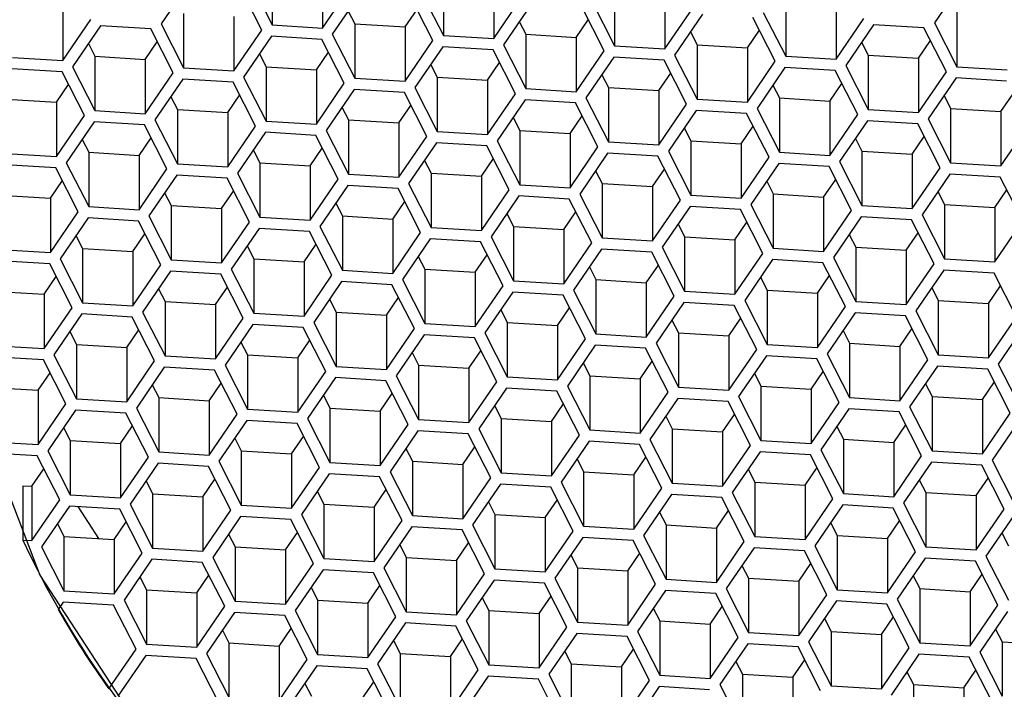
# Model space of a CAD drawing. Units: millimetres. Extents: x 3 to 2496, y 5 to 2495.
# Drawn here: x 1241 to 1249, y 1211 to 1217 of the extents above; entities that cross this region are included whole.
import ezdxf

# ---------------------------------------------------------------- set-up
doc = ezdxf.new("R2010")
doc.units = ezdxf.units.MM

msp = doc.modelspace()

# ---------------------------------------------------------------- linework, layer by layer
at = {"color": 7, "linetype": 'Continuous', "lineweight": 25}
for p, q in [((1242.9331, 1217.1599), (1242.9331, 1216.6933)), ((1243.3652, 1217.1336), (1243.3652, 1216.667)), ((1242.2187, 1217.0534), (1241.9792, 1216.7027)), ((1242.7404, 1217.0704), (1242.9331, 1216.6933)), ((1244.4024, 1217.0704), (1244.4024, 1216.6038)), ((1244.8346, 1217.0441), (1244.8346, 1216.5774)), ((1248.8574, 1217.0631), (1248.6179, 1216.7123)), ((1242.8435, 1216.65), (1242.6509, 1217.0271)), ((1243.3652, 1216.667), (1243.6048, 1217.0177)), ((1243.6881, 1216.9639), (1243.4485, 1216.6132)), ((1244.2098, 1216.9809), (1244.4024, 1216.6038)), ((1245.8718, 1216.9809), (1245.8718, 1216.5142)), ((1244.3129, 1216.5605), (1244.1202, 1216.9376)), ((1244.8346, 1216.5774), (1245.0741, 1216.9282)), ((1245.1574, 1216.8744), (1244.9179, 1216.5236)), ((1245.6791, 1216.8913), (1245.8718, 1216.5142)), ((1246.3039, 1216.9546), (1246.3039, 1216.4879)), ((1247.3411, 1216.8914), (1247.3411, 1216.4247)), ((1241.1346, 1216.8554), (1241.1346, 1216.3888)), ((1242.1718, 1216.7922), (1242.1718, 1216.3256)), ((1243.5849, 1216.8129), (1243.6412, 1216.7027)), ((1244.0733, 1216.6764), (1244.1765, 1216.8275)), ((1245.7822, 1216.471), (1245.5896, 1216.8481)), ((1246.3039, 1216.4879), (1246.5435, 1216.8387)), ((1247.1485, 1216.8018), (1247.3411, 1216.4247)), ((1247.7733, 1216.8651), (1247.7733, 1216.3984)), ((1248.8105, 1216.8019), (1248.8105, 1216.3352)), ((1241.1346, 1216.3888), (1241.3741, 1216.7395)), ((1242.604, 1216.7659), (1242.604, 1216.2992)), ((1245.0543, 1216.7233), (1245.1105, 1216.6132)), ((1245.5427, 1216.5869), (1245.6458, 1216.7379)), ((1246.6268, 1216.7849), (1246.3873, 1216.4341)), ((1247.2516, 1216.3815), (1247.059, 1216.7586)), ((1247.7733, 1216.3984), (1248.0128, 1216.7492)), ((1248.6179, 1216.7123), (1248.8105, 1216.3352)), ((1241.4574, 1216.6857), (1241.2179, 1216.335)), ((1241.8896, 1216.6594), (1241.4574, 1216.6857)), ((1242.0822, 1216.2823), (1241.8896, 1216.6594)), ((1241.9792, 1216.7027), (1242.1718, 1216.3256)), ((1242.604, 1216.2992), (1242.8435, 1216.65)), ((1242.9331, 1216.6933), (1243.3652, 1216.667)), ((1243.6412, 1216.7027), (1243.6412, 1216.2361)), ((1243.6412, 1216.7027), (1244.0733, 1216.6764)), ((1244.0733, 1216.6764), (1244.0733, 1216.2097)), ((1246.5236, 1216.6338), (1246.5799, 1216.5237)), ((1247.0121, 1216.4974), (1247.1152, 1216.6484)), ((1248.0961, 1216.6954), (1247.8566, 1216.3446)), ((1248.5283, 1216.6691), (1248.0961, 1216.6954)), ((1248.7209, 1216.292), (1248.5283, 1216.6691)), ((1241.8427, 1216.3982), (1241.9459, 1216.5493)), ((1242.9268, 1216.5962), (1242.6873, 1216.2455)), ((1243.359, 1216.5699), (1242.9268, 1216.5962)), ((1243.5516, 1216.1928), (1243.359, 1216.5699)), ((1243.4485, 1216.6132), (1243.6412, 1216.2361)), ((1244.0733, 1216.2097), (1244.3129, 1216.5605)), ((1244.4024, 1216.6038), (1244.8346, 1216.5774)), ((1245.1105, 1216.6132), (1245.1105, 1216.1465)), ((1245.1105, 1216.6132), (1245.5427, 1216.5869)), ((1245.5427, 1216.5869), (1245.5427, 1216.1202)), ((1247.993, 1216.5443), (1248.0493, 1216.4342)), ((1248.4814, 1216.4078), (1248.5846, 1216.5589)), ((1241.3543, 1216.5347), (1241.4105, 1216.4245)), ((1243.3121, 1216.3087), (1243.4152, 1216.4598)), ((1244.3962, 1216.5067), (1244.1566, 1216.1559)), ((1244.8283, 1216.4804), (1244.3962, 1216.5067)), ((1245.021, 1216.1033), (1244.8283, 1216.4804)), ((1244.9179, 1216.5236), (1245.1105, 1216.1465)), ((1245.5427, 1216.1202), (1245.7822, 1216.471)), ((1245.8718, 1216.5142), (1246.3039, 1216.4879)), ((1246.5799, 1216.5237), (1246.5799, 1216.057)), ((1246.5799, 1216.5237), (1247.0121, 1216.4974)), ((1247.0121, 1216.4974), (1247.0121, 1216.0307)), ((1240.7024, 1216.4151), (1241.1346, 1216.3888)), ((1241.4105, 1216.4245), (1241.4105, 1215.9579)), ((1241.4105, 1216.4245), (1241.8427, 1216.3982)), ((1241.8427, 1216.3982), (1241.8427, 1215.9315)), ((1242.8236, 1216.4452), (1242.8799, 1216.335)), ((1244.7814, 1216.2192), (1244.8846, 1216.3702)), ((1245.8655, 1216.4172), (1245.626, 1216.0664)), ((1246.2977, 1216.3909), (1245.8655, 1216.4172)), ((1246.4903, 1216.0138), (1246.2977, 1216.3909)), ((1246.3873, 1216.4341), (1246.5799, 1216.057)), ((1247.0121, 1216.0307), (1247.2516, 1216.3815)), ((1247.3411, 1216.4247), (1247.7733, 1216.3984)), ((1248.0493, 1216.4342), (1248.0493, 1215.9675)), ((1248.0493, 1216.4342), (1248.4814, 1216.4078)), ((1248.4814, 1216.4078), (1248.4814, 1215.9412)), ((1241.1284, 1216.2917), (1240.6962, 1216.318)), ((1241.321, 1215.9146), (1241.1284, 1216.2917)), ((1241.2179, 1216.335), (1241.4105, 1215.9579)), ((1242.1718, 1216.3256), (1242.604, 1216.2992)), ((1242.8799, 1216.335), (1242.8799, 1215.8684)), ((1242.8799, 1216.335), (1243.3121, 1216.3087)), ((1243.3121, 1216.3087), (1243.3121, 1215.842)), ((1244.293, 1216.3556), (1244.3493, 1216.2455)), ((1247.3349, 1216.3277), (1247.0954, 1215.9769)), ((1247.7671, 1216.3014), (1247.3349, 1216.3277)), ((1247.9597, 1215.9243), (1247.7671, 1216.3014)), ((1247.8566, 1216.3446), (1248.0493, 1215.9675)), ((1248.4814, 1215.9412), (1248.7209, 1216.292)), ((1248.8105, 1216.3352), (1249.2427, 1216.3089)), ((1241.8427, 1215.9315), (1242.0822, 1216.2823)), ((1242.1655, 1216.2285), (1241.926, 1215.8778)), ((1242.5977, 1216.2022), (1242.1655, 1216.2285)), ((1242.7903, 1215.8251), (1242.5977, 1216.2022)), ((1242.6873, 1216.2455), (1242.8799, 1215.8684)), ((1243.6412, 1216.2361), (1244.0733, 1216.2097)), ((1244.3493, 1216.2455), (1244.3493, 1215.7788)), ((1244.3493, 1216.2455), (1244.7814, 1216.2192)), ((1244.7814, 1216.2192), (1244.7814, 1215.7525)), ((1245.7624, 1216.2661), (1245.8186, 1216.156)), ((1246.2508, 1216.1297), (1246.354, 1216.2807)), ((1248.8043, 1216.2382), (1248.5647, 1215.8874)), ((1249.2364, 1216.2118), (1248.8043, 1216.2382)), ((1241.0815, 1216.0305), (1241.1846, 1216.1816)), ((1243.3121, 1215.842), (1243.5516, 1216.1928)), ((1243.6349, 1216.139), (1243.3954, 1215.7882)), ((1244.0671, 1216.1127), (1243.6349, 1216.139)), ((1244.1566, 1216.1559), (1244.3493, 1215.7788)), ((1245.1105, 1216.1465), (1245.5427, 1216.1202)), ((1245.8186, 1216.156), (1245.8186, 1215.6893)), ((1245.8186, 1216.156), (1246.2508, 1216.1297)), ((1246.2508, 1216.1297), (1246.2508, 1215.663)), ((1247.2317, 1216.1766), (1247.288, 1216.0665)), ((1247.7202, 1216.0401), (1247.8233, 1216.1912)), ((1240.6493, 1216.0568), (1241.0815, 1216.0305)), ((1241.0815, 1216.0305), (1241.0815, 1215.5638)), ((1242.0624, 1216.0775), (1242.1187, 1215.9673)), ((1242.5508, 1215.941), (1242.654, 1216.0921)), ((1244.2597, 1215.7356), (1244.0671, 1216.1127)), ((1244.7814, 1215.7525), (1245.021, 1216.1033)), ((1245.1043, 1216.0495), (1244.8647, 1215.6987)), ((1245.5364, 1216.0232), (1245.1043, 1216.0495)), ((1245.626, 1216.0664), (1245.8186, 1215.6893)), ((1246.5799, 1216.057), (1247.0121, 1216.0307)), ((1247.288, 1216.0665), (1247.288, 1215.5998)), ((1247.288, 1216.0665), (1247.7202, 1216.0401)), ((1247.7202, 1216.0401), (1247.7202, 1215.5735)), ((1248.7011, 1216.0871), (1248.7574, 1215.977)), ((1249.1895, 1215.9506), (1249.2927, 1216.1017)), ((1241.4105, 1215.9579), (1241.8427, 1215.9315)), ((1242.1187, 1215.9673), (1242.1187, 1215.5007)), ((1242.1187, 1215.9673), (1242.5508, 1215.941)), ((1243.5318, 1215.9879), (1243.588, 1215.8778)), ((1244.0202, 1215.8515), (1244.1233, 1216.0025)), ((1245.7291, 1215.6461), (1245.5364, 1216.0232)), ((1246.2508, 1215.663), (1246.4903, 1216.0138)), ((1246.5736, 1215.96), (1246.3341, 1215.6092)), ((1247.0058, 1215.9336), (1246.5736, 1215.96)), ((1247.0954, 1215.9769), (1247.288, 1215.5998)), ((1248.0493, 1215.9675), (1248.4814, 1215.9412)), ((1248.7574, 1215.977), (1248.7574, 1215.5103)), ((1248.7574, 1215.977), (1249.1895, 1215.9506)), ((1249.1895, 1215.9506), (1249.1895, 1215.484)), ((1241.0815, 1215.5638), (1241.321, 1215.9146)), ((1241.4043, 1215.8608), (1241.1648, 1215.5101)), ((1241.8365, 1215.8345), (1241.4043, 1215.8608)), ((1241.926, 1215.8778), (1242.1187, 1215.5007)), ((1242.5508, 1215.941), (1242.5508, 1215.4743)), ((1242.8799, 1215.8684), (1243.3121, 1215.842)), ((1243.588, 1215.8778), (1243.588, 1215.4111)), ((1243.588, 1215.8778), (1244.0202, 1215.8515)), ((1245.0011, 1215.8984), (1245.0574, 1215.7883)), ((1245.4895, 1215.762), (1245.5927, 1215.913)), ((1247.1984, 1215.5566), (1247.0058, 1215.9336)), ((1247.7202, 1215.5735), (1247.9597, 1215.9243)), ((1248.043, 1215.8705), (1247.8035, 1215.5197)), ((1248.4752, 1215.8441), (1248.043, 1215.8705)), ((1248.5647, 1215.8874), (1248.7574, 1215.5103)), ((1242.0291, 1215.4574), (1241.8365, 1215.8345)), ((1242.5508, 1215.4743), (1242.7903, 1215.8251)), ((1243.3954, 1215.7882), (1243.588, 1215.4111)), ((1244.0202, 1215.8515), (1244.0202, 1215.3848)), ((1244.3493, 1215.7788), (1244.7814, 1215.7525)), ((1245.0574, 1215.7883), (1245.0574, 1215.3216)), ((1245.0574, 1215.7883), (1245.4895, 1215.762)), ((1246.4705, 1215.8089), (1246.5267, 1215.6988)), ((1246.9589, 1215.6724), (1247.0621, 1215.8235)), ((1248.6678, 1215.467), (1248.4752, 1215.8441)), ((1249.1895, 1215.484), (1249.4291, 1215.8347)), ((1241.3011, 1215.7098), (1241.3574, 1215.5996)), ((1241.7896, 1215.5733), (1241.8927, 1215.7244)), ((1242.8737, 1215.7713), (1242.6341, 1215.4205)), ((1243.3058, 1215.745), (1242.8737, 1215.7713)), ((1243.4985, 1215.3679), (1243.3058, 1215.745)), ((1244.0202, 1215.3848), (1244.2597, 1215.7356)), ((1244.8647, 1215.6987), (1245.0574, 1215.3216)), ((1245.4895, 1215.762), (1245.4895, 1215.2953)), ((1246.5267, 1215.6988), (1246.5267, 1215.2321)), ((1246.5267, 1215.6988), (1246.9589, 1215.6724)), ((1247.9398, 1215.7194), (1247.9961, 1215.6093)), ((1248.4283, 1215.5829), (1248.5314, 1215.734)), ((1242.7705, 1215.6202), (1242.8268, 1215.5101)), ((1243.2589, 1215.4838), (1243.3621, 1215.6348)), ((1244.343, 1215.6818), (1244.1035, 1215.331)), ((1244.7752, 1215.6555), (1244.343, 1215.6818)), ((1244.9678, 1215.2784), (1244.7752, 1215.6555)), ((1245.4895, 1215.2953), (1245.7291, 1215.6461)), ((1245.8186, 1215.6893), (1246.2508, 1215.663)), ((1246.3341, 1215.6092), (1246.5267, 1215.2321)), ((1246.9589, 1215.6724), (1246.9589, 1215.2058)), ((1247.9961, 1215.6093), (1247.9961, 1215.1426)), ((1247.9961, 1215.6093), (1248.4283, 1215.5829)), ((1240.6493, 1215.5902), (1241.0815, 1215.5638)), ((1241.3574, 1215.5996), (1241.3574, 1215.133)), ((1241.3574, 1215.5996), (1241.7896, 1215.5733)), ((1241.7896, 1215.5733), (1241.7896, 1215.1066)), ((1244.2399, 1215.5307), (1244.2961, 1215.4206)), ((1244.7283, 1215.3943), (1244.8314, 1215.5453)), ((1245.8124, 1215.5923), (1245.5728, 1215.2415)), ((1246.2445, 1215.5659), (1245.8124, 1215.5923)), ((1246.4372, 1215.1888), (1246.2445, 1215.5659)), ((1246.9589, 1215.2058), (1247.1984, 1215.5566)), ((1247.288, 1215.5998), (1247.7202, 1215.5735)), ((1248.4283, 1215.5829), (1248.4283, 1215.1163)), ((1241.0752, 1215.4668), (1240.643, 1215.4931)), ((1241.2678, 1215.0897), (1241.0752, 1215.4668)), ((1241.1648, 1215.5101), (1241.3574, 1215.133)), ((1241.7896, 1215.1066), (1242.0291, 1215.4574)), ((1242.1187, 1215.5007), (1242.5508, 1215.4743)), ((1242.8268, 1215.5101), (1242.8268, 1215.0434)), ((1242.8268, 1215.5101), (1243.2589, 1215.4838)), ((1243.2589, 1215.4838), (1243.2589, 1215.0171)), ((1245.7092, 1215.4412), (1245.7655, 1215.3311)), ((1246.1976, 1215.3047), (1246.3008, 1215.4558)), ((1247.2817, 1215.5028), (1247.0422, 1215.152)), ((1247.7139, 1215.4764), (1247.2817, 1215.5028)), ((1247.9065, 1215.0993), (1247.7139, 1215.4764)), ((1247.8035, 1215.5197), (1247.9961, 1215.1426)), ((1248.4283, 1215.1163), (1248.6678, 1215.467)), ((1248.7574, 1215.5103), (1249.1895, 1215.484)), ((1241.0283, 1215.2056), (1241.1315, 1215.3567)), ((1242.1124, 1215.4036), (1241.8729, 1215.0528)), ((1242.5446, 1215.3773), (1242.1124, 1215.4036)), ((1242.7372, 1215.0002), (1242.5446, 1215.3773)), ((1242.6341, 1215.4205), (1242.8268, 1215.0434)), ((1243.2589, 1215.0171), (1243.4985, 1215.3679)), ((1243.588, 1215.4111), (1244.0202, 1215.3848)), ((1244.2961, 1215.4206), (1244.2961, 1214.9539)), ((1244.2961, 1215.4206), (1244.7283, 1215.3943)), ((1244.7283, 1215.3943), (1244.7283, 1214.9276)), ((1247.667, 1215.2152), (1247.7702, 1215.3663)), ((1248.7511, 1215.4132), (1248.5116, 1215.0625)), ((1249.1833, 1215.3869), (1248.7511, 1215.4132)), ((1249.3759, 1215.0098), (1249.1833, 1215.3869)), ((1243.5818, 1215.3141), (1243.3422, 1214.9633)), ((1244.0139, 1215.2878), (1243.5818, 1215.3141)), ((1244.2066, 1214.9107), (1244.0139, 1215.2878)), ((1244.1035, 1215.331), (1244.2961, 1214.9539)), ((1244.7283, 1214.9276), (1244.9678, 1215.2784)), ((1245.0574, 1215.3216), (1245.4895, 1215.2953)), ((1245.7655, 1215.3311), (1245.7655, 1214.8644)), ((1245.7655, 1215.3311), (1246.1976, 1215.3047)), ((1246.1976, 1215.3047), (1246.1976, 1214.8381)), ((1247.1786, 1215.3517), (1247.2348, 1215.2416)), ((1249.1364, 1215.1257), (1249.2395, 1215.2768)), ((1240.5961, 1215.2319), (1241.0283, 1215.2056)), ((1241.0283, 1215.2056), (1241.0283, 1214.7389)), ((1242.0092, 1215.2525), (1242.0655, 1215.1424)), ((1242.4977, 1215.1161), (1242.6008, 1215.2671)), ((1245.0511, 1215.2246), (1244.8116, 1214.8738)), ((1245.4833, 1215.1982), (1245.0511, 1215.2246)), ((1245.6759, 1214.8211), (1245.4833, 1215.1982)), ((1245.5728, 1215.2415), (1245.7655, 1214.8644)), ((1246.1976, 1214.8381), (1246.4372, 1215.1888)), ((1246.5267, 1215.2321), (1246.9589, 1215.2058)), ((1247.2348, 1215.2416), (1247.2348, 1214.7749)), ((1247.2348, 1215.2416), (1247.667, 1215.2152)), ((1247.667, 1215.2152), (1247.667, 1214.7486)), ((1248.6479, 1215.2622), (1248.7042, 1215.152)), ((1241.3574, 1215.133), (1241.7896, 1215.1066)), ((1242.0655, 1215.1424), (1242.0655, 1214.6757)), ((1242.0655, 1215.1424), (1242.4977, 1215.1161)), ((1242.4977, 1215.1161), (1242.4977, 1214.6494)), ((1243.4786, 1215.163), (1243.5349, 1215.0529)), ((1243.967, 1215.0266), (1244.0702, 1215.1776)), ((1246.5205, 1215.1351), (1246.281, 1214.7843)), ((1246.9527, 1215.1087), (1246.5205, 1215.1351)), ((1247.1453, 1214.7316), (1246.9527, 1215.1087)), ((1247.0422, 1215.152), (1247.2348, 1214.7749)), ((1247.667, 1214.7486), (1247.9065, 1215.0993)), ((1247.9961, 1215.1426), (1248.4283, 1215.1163)), ((1248.7042, 1215.152), (1248.7042, 1214.6854)), ((1248.7042, 1215.152), (1249.1364, 1215.1257)), ((1249.1364, 1215.1257), (1249.1364, 1214.659)), ((1241.0283, 1214.7389), (1241.2678, 1215.0897)), ((1241.3511, 1215.0359), (1241.1116, 1214.6851)), ((1241.7833, 1215.0096), (1241.3511, 1215.0359)), ((1241.8729, 1215.0528), (1242.0655, 1214.6757)), ((1242.8268, 1215.0434), (1243.2589, 1215.0171)), ((1243.5349, 1215.0529), (1243.5349, 1214.5862)), ((1243.5349, 1215.0529), (1243.967, 1215.0266)), ((1243.967, 1215.0266), (1243.967, 1214.5599)), ((1244.948, 1215.0735), (1245.0042, 1214.9634)), ((1245.4364, 1214.937), (1245.5396, 1215.0881)), ((1247.9898, 1215.0455), (1247.7503, 1214.6948)), ((1248.422, 1215.0192), (1247.9898, 1215.0455)), ((1248.6146, 1214.6421), (1248.422, 1215.0192)), ((1248.5116, 1215.0625), (1248.7042, 1214.6854)), ((1241.9759, 1214.6325), (1241.7833, 1215.0096)), ((1242.4977, 1214.6494), (1242.7372, 1215.0002)), ((1242.8205, 1214.9464), (1242.581, 1214.5956)), ((1243.2527, 1214.9201), (1242.8205, 1214.9464)), ((1243.3422, 1214.9633), (1243.5349, 1214.5862)), ((1244.2961, 1214.9539), (1244.7283, 1214.9276)), ((1245.0042, 1214.9634), (1245.0042, 1214.4967)), ((1245.0042, 1214.9634), (1245.4364, 1214.937)), ((1245.4364, 1214.937), (1245.4364, 1214.4704)), ((1246.4173, 1214.984), (1246.4736, 1214.8739)), ((1246.9058, 1214.8475), (1247.0089, 1214.9986)), ((1249.1364, 1214.659), (1249.3759, 1215.0098)), ((1241.248, 1214.8848), (1241.3042, 1214.7747)), ((1241.7364, 1214.7484), (1241.8396, 1214.8994)), ((1243.4453, 1214.543), (1243.2527, 1214.9201)), ((1243.967, 1214.5599), (1244.2066, 1214.9107)), ((1244.2899, 1214.8569), (1244.0503, 1214.5061)), ((1244.722, 1214.8305), (1244.2899, 1214.8569)), ((1244.8116, 1214.8738), (1245.0042, 1214.4967)), ((1245.7655, 1214.8644), (1246.1976, 1214.8381)), ((1246.4736, 1214.8739), (1246.4736, 1214.4072)), ((1246.4736, 1214.8739), (1246.9058, 1214.8475)), ((1246.9058, 1214.8475), (1246.9058, 1214.3809)), ((1247.8867, 1214.8945), (1247.943, 1214.7843)), ((1248.3751, 1214.758), (1248.4783, 1214.9091)), ((1240.5961, 1214.7653), (1241.0283, 1214.7389)), ((1241.3042, 1214.7747), (1241.3042, 1214.308)), ((1241.3042, 1214.7747), (1241.7364, 1214.7484)), ((1242.7173, 1214.7953), (1242.7736, 1214.6852)), ((1243.2058, 1214.6589), (1243.3089, 1214.8099)), ((1244.9147, 1214.4534), (1244.722, 1214.8305)), ((1245.4364, 1214.4704), (1245.6759, 1214.8211)), ((1245.7592, 1214.7674), (1245.5197, 1214.4166)), ((1246.1914, 1214.741), (1245.7592, 1214.7674)), ((1246.281, 1214.7843), (1246.4736, 1214.4072)), ((1247.2348, 1214.7749), (1247.667, 1214.7486)), ((1247.943, 1214.7843), (1247.943, 1214.3177)), ((1247.943, 1214.7843), (1248.3751, 1214.758)), ((1241.1116, 1214.6851), (1241.3042, 1214.308)), ((1241.7364, 1214.7484), (1241.7364, 1214.2817)), ((1242.7736, 1214.6852), (1242.7736, 1214.2185)), ((1242.7736, 1214.6852), (1243.2058, 1214.6589)), ((1244.1867, 1214.7058), (1244.243, 1214.5957)), ((1244.6751, 1214.5693), (1244.7783, 1214.7204)), ((1246.384, 1214.3639), (1246.1914, 1214.741)), ((1246.9058, 1214.3809), (1247.1453, 1214.7316)), ((1247.2286, 1214.6778), (1246.9891, 1214.3271)), ((1247.6608, 1214.6515), (1247.2286, 1214.6778)), ((1247.7503, 1214.6948), (1247.943, 1214.3177)), ((1248.3751, 1214.758), (1248.3751, 1214.2913)), ((1248.7042, 1214.6854), (1249.1364, 1214.659)), ((1241.0221, 1214.6419), (1240.5899, 1214.6682)), ((1241.2147, 1214.2648), (1241.0221, 1214.6419)), ((1241.7364, 1214.2817), (1241.9759, 1214.6325)), ((1242.0655, 1214.6757), (1242.4977, 1214.6494)), ((1242.581, 1214.5956), (1242.7736, 1214.2185)), ((1243.2058, 1214.6589), (1243.2058, 1214.1922)), ((1244.243, 1214.5957), (1244.243, 1214.129)), ((1244.243, 1214.5957), (1244.6751, 1214.5693)), ((1245.6561, 1214.6163), (1245.7123, 1214.5062)), ((1246.1445, 1214.4798), (1246.2477, 1214.6309)), ((1247.8534, 1214.2744), (1247.6608, 1214.6515)), ((1248.3751, 1214.2913), (1248.6146, 1214.6421)), ((1240.9752, 1214.3807), (1241.0783, 1214.5317)), ((1242.0592, 1214.5787), (1241.8197, 1214.2279)), ((1242.4914, 1214.5524), (1242.0592, 1214.5787)), ((1242.684, 1214.1753), (1242.4914, 1214.5524)), ((1243.2058, 1214.1922), (1243.4453, 1214.543)), ((1243.5349, 1214.5862), (1243.967, 1214.5599)), ((1244.6751, 1214.5693), (1244.6751, 1214.1027)), ((1247.1254, 1214.5268), (1247.1817, 1214.4166)), ((1247.6139, 1214.3903), (1247.717, 1214.5414)), ((1248.698, 1214.5883), (1248.4584, 1214.2376)), ((1249.1301, 1214.562), (1248.698, 1214.5883)), ((1249.3228, 1214.1849), (1249.1301, 1214.562)), ((1241.9561, 1214.4276), (1242.0124, 1214.3175)), ((1242.4445, 1214.2912), (1242.5477, 1214.4422)), ((1243.5286, 1214.4892), (1243.2891, 1214.1384)), ((1243.9608, 1214.4628), (1243.5286, 1214.4892)), ((1244.1534, 1214.0857), (1243.9608, 1214.4628)), ((1244.0503, 1214.5061), (1244.243, 1214.129)), ((1244.6751, 1214.1027), (1244.9147, 1214.4534)), ((1245.0042, 1214.4967), (1245.4364, 1214.4704)), ((1245.7123, 1214.5062), (1245.7123, 1214.0395)), ((1245.7123, 1214.5062), (1246.1445, 1214.4798)), ((1246.1445, 1214.4798), (1246.1445, 1214.0132)), ((1248.5948, 1214.4373), (1248.6511, 1214.3271)), ((1249.0832, 1214.3008), (1249.1864, 1214.4519)), ((1240.543, 1214.407), (1240.9752, 1214.3807)), ((1240.9752, 1214.3807), (1240.9752, 1213.914)), ((1243.4255, 1214.3381), (1243.4817, 1214.228)), ((1243.9139, 1214.2016), (1244.017, 1214.3527)), ((1244.998, 1214.3997), (1244.7584, 1214.0489)), ((1245.4301, 1214.3733), (1244.998, 1214.3997)), ((1245.6228, 1213.9962), (1245.4301, 1214.3733)), ((1245.5197, 1214.4166), (1245.7123, 1214.0395)), ((1246.1445, 1214.0132), (1246.384, 1214.3639)), ((1246.4736, 1214.4072), (1246.9058, 1214.3809)), ((1247.1817, 1214.4166), (1247.1817, 1213.95)), ((1247.1817, 1214.4166), (1247.6139, 1214.3903)), ((1247.6139, 1214.3903), (1247.6139, 1213.9236)), ((1240.9752, 1213.914), (1241.2147, 1214.2648)), ((1241.3042, 1214.308), (1241.7364, 1214.2817)), ((1242.0124, 1214.3175), (1242.0124, 1213.8508)), ((1242.0124, 1214.3175), (1242.4445, 1214.2912)), ((1242.4445, 1214.2912), (1242.4445, 1213.8245)), ((1245.3832, 1214.1121), (1245.4864, 1214.2632)), ((1246.4673, 1214.3101), (1246.2278, 1213.9594)), ((1246.8995, 1214.2838), (1246.4673, 1214.3101)), ((1247.0921, 1213.9067), (1246.8995, 1214.2838)), ((1246.9891, 1214.3271), (1247.1817, 1213.95)), ((1247.6139, 1213.9236), (1247.8534, 1214.2744)), ((1247.943, 1214.3177), (1248.3751, 1214.2913)), ((1248.6511, 1214.3271), (1248.6511, 1213.8605)), ((1248.6511, 1214.3271), (1249.0832, 1214.3008)), ((1249.0832, 1214.3008), (1249.0832, 1213.8341)), ((1241.298, 1214.211), (1241.0585, 1213.8602)), ((1241.7302, 1214.1847), (1241.298, 1214.211)), ((1241.9228, 1213.8076), (1241.7302, 1214.1847)), ((1241.8197, 1214.2279), (1242.0124, 1213.8508)), ((1242.4445, 1213.8245), (1242.684, 1214.1753)), ((1242.7736, 1214.2185), (1243.2058, 1214.1922)), ((1243.4817, 1214.228), (1243.4817, 1213.7613)), ((1243.4817, 1214.228), (1243.9139, 1214.2016)), ((1243.9139, 1214.2016), (1243.9139, 1213.735)), ((1244.8948, 1214.2486), (1244.9511, 1214.1385)), ((1246.8526, 1214.0226), (1246.9558, 1214.1737)), ((1247.9367, 1214.2206), (1247.6972, 1213.8699)), ((1248.3689, 1214.1943), (1247.9367, 1214.2206)), ((1248.5615, 1213.8172), (1248.3689, 1214.1943)), ((1248.4584, 1214.2376), (1248.6511, 1213.8605)), ((1249.0832, 1213.8341), (1249.3228, 1214.1849)), ((1242.7674, 1214.1215), (1242.5278, 1213.7707)), ((1243.1995, 1214.0951), (1242.7674, 1214.1215)), ((1243.3922, 1213.718), (1243.1995, 1214.0951)), ((1243.2891, 1214.1384), (1243.4817, 1213.7613)), ((1243.9139, 1213.735), (1244.1534, 1214.0857)), ((1244.243, 1214.129), (1244.6751, 1214.1027)), ((1244.9511, 1214.1385), (1244.9511, 1213.6718)), ((1244.9511, 1214.1385), (1245.3832, 1214.1121)), ((1245.3832, 1214.1121), (1245.3832, 1213.6455)), ((1246.3642, 1214.1591), (1246.4204, 1214.0489)), ((1249.4061, 1214.1311), (1249.1665, 1213.7803)), ((1241.1948, 1214.0599), (1241.2511, 1213.9498)), ((1241.6833, 1213.9235), (1241.7864, 1214.0745)), ((1244.2367, 1214.032), (1243.9972, 1213.6812)), ((1244.6689, 1214.0056), (1244.2367, 1214.032)), ((1244.8615, 1213.6285), (1244.6689, 1214.0056)), ((1244.7584, 1214.0489), (1244.9511, 1213.6718)), ((1245.7123, 1214.0395), (1246.1445, 1214.0132)), ((1246.4204, 1214.0489), (1246.4204, 1213.5823)), ((1246.4204, 1214.0489), (1246.8526, 1214.0226)), ((1246.8526, 1214.0226), (1246.8526, 1213.5559)), ((1247.8335, 1214.0696), (1247.8898, 1213.9594)), ((1248.322, 1213.9331), (1248.4251, 1214.0842)), ((1240.543, 1213.9403), (1240.9752, 1213.914)), ((1241.2511, 1213.9498), (1241.2511, 1213.4831)), ((1241.2511, 1213.9498), (1241.6833, 1213.9235)), ((1241.6833, 1213.9235), (1241.6833, 1213.4568)), ((1242.6642, 1213.9704), (1242.7205, 1213.8603)), ((1243.1526, 1213.8339), (1243.2558, 1213.985)), ((1245.3832, 1213.6455), (1245.6228, 1213.9962)), ((1245.7061, 1213.9424), (1245.4665, 1213.5917)), ((1246.1382, 1213.9161), (1245.7061, 1213.9424)), ((1246.3309, 1213.539), (1246.1382, 1213.9161)), ((1246.2278, 1213.9594), (1246.4204, 1213.5823)), ((1247.1817, 1213.95), (1247.6139, 1213.9236)), ((1247.8898, 1213.9594), (1247.8898, 1213.4928)), ((1247.8898, 1213.9594), (1248.322, 1213.9331)), ((1248.322, 1213.9331), (1248.322, 1213.4664)), ((1240.9689, 1213.817), (1240.5367, 1213.8433)), ((1241.0585, 1213.8602), (1241.2511, 1213.4831)), ((1242.0124, 1213.8508), (1242.4445, 1213.8245)), ((1242.7205, 1213.8603), (1242.7205, 1213.3936)), ((1242.7205, 1213.8603), (1243.1526, 1213.8339)), ((1243.1526, 1213.8339), (1243.1526, 1213.3673)), ((1244.1336, 1213.8809), (1244.1898, 1213.7707)), ((1244.622, 1213.7444), (1244.7251, 1213.8955)), ((1246.8526, 1213.5559), (1247.0921, 1213.9067)), ((1247.1754, 1213.8529), (1246.9359, 1213.5021)), ((1247.6076, 1213.8266), (1247.1754, 1213.8529)), ((1247.6972, 1213.8699), (1247.8898, 1213.4928)), ((1248.6511, 1213.8605), (1249.0832, 1213.8341)), ((1241.1615, 1213.4399), (1240.9689, 1213.817)), ((1241.6833, 1213.4568), (1241.9228, 1213.8076)), ((1242.0061, 1213.7538), (1241.7666, 1213.403)), ((1242.4383, 1213.7274), (1242.0061, 1213.7538)), ((1242.5278, 1213.7707), (1242.7205, 1213.3936)), ((1243.4817, 1213.7613), (1243.9139, 1213.735)), ((1244.1898, 1213.7707), (1244.1898, 1213.3041)), ((1244.1898, 1213.7707), (1244.622, 1213.7444)), ((1245.6029, 1213.7914), (1245.6592, 1213.6812)), ((1246.0913, 1213.6549), (1246.1945, 1213.806)), ((1247.8002, 1213.4495), (1247.6076, 1213.8266)), ((1248.322, 1213.4664), (1248.5615, 1213.8172)), ((1248.6448, 1213.7634), (1248.4053, 1213.4126)), ((1249.077, 1213.7371), (1248.6448, 1213.7634)), ((1249.1665, 1213.7803), (1249.3592, 1213.4032)), ((1240.922, 1213.5558), (1241.0252, 1213.7068)), ((1242.6309, 1213.3503), (1242.4383, 1213.7274)), ((1243.1526, 1213.3673), (1243.3922, 1213.718)), ((1243.4755, 1213.6643), (1243.2359, 1213.3135)), ((1243.9076, 1213.6379), (1243.4755, 1213.6643)), ((1243.9972, 1213.6812), (1244.1898, 1213.3041)), ((1244.622, 1213.7444), (1244.622, 1213.2778)), ((1244.9511, 1213.6718), (1245.3832, 1213.6455)), ((1245.6592, 1213.6812), (1245.6592, 1213.2146)), ((1245.6592, 1213.6812), (1246.0913, 1213.6549)), ((1247.0723, 1213.7019), (1247.1285, 1213.5917)), ((1247.5607, 1213.5654), (1247.6639, 1213.7165)), ((1249.2696, 1213.36), (1249.077, 1213.7371)), ((1240.4898, 1213.5821), (1240.922, 1213.5558)), ((1241.9029, 1213.6027), (1241.9592, 1213.4926)), ((1242.3914, 1213.4662), (1242.4945, 1213.6173)), ((1244.1003, 1213.2608), (1243.9076, 1213.6379)), ((1244.622, 1213.2778), (1244.8615, 1213.6285)), ((1245.4665, 1213.5917), (1245.6592, 1213.2146)), ((1246.0913, 1213.6549), (1246.0913, 1213.1882)), ((1246.4204, 1213.5823), (1246.8526, 1213.5559)), ((1247.1285, 1213.5917), (1247.1285, 1213.125)), ((1247.1285, 1213.5917), (1247.5607, 1213.5654)), ((1248.5416, 1213.6123), (1248.5979, 1213.5022)), ((1249.0301, 1213.4759), (1249.1332, 1213.6269)), ((1240.922, 1213.5558), (1240.922, 1213.0891)), ((1243.3723, 1213.5132), (1243.4286, 1213.403)), ((1243.8607, 1213.3767), (1243.9639, 1213.5278)), ((1244.9448, 1213.5747), (1244.7053, 1213.224)), ((1245.377, 1213.5484), (1244.9448, 1213.5747)), ((1245.5696, 1213.1713), (1245.377, 1213.5484)), ((1246.0913, 1213.1882), (1246.3309, 1213.539)), ((1246.9359, 1213.5021), (1247.1285, 1213.125)), ((1247.5607, 1213.5654), (1247.5607, 1213.0987)), ((1247.8898, 1213.4928), (1248.322, 1213.4664)), ((1248.5979, 1213.5022), (1248.5979, 1213.0355)), ((1248.5979, 1213.5022), (1249.0301, 1213.4759)), ((1240.922, 1213.0891), (1241.1615, 1213.4399)), ((1241.2511, 1213.4831), (1241.6833, 1213.4568)), ((1241.9592, 1213.4926), (1241.9592, 1213.0259)), ((1241.9592, 1213.4926), (1242.3914, 1213.4662)), ((1242.3914, 1213.4662), (1242.3914, 1212.9996)), ((1244.8417, 1213.4237), (1244.8979, 1213.3135)), ((1245.3301, 1213.2872), (1245.4333, 1213.4383)), ((1246.4142, 1213.4852), (1246.1747, 1213.1344)), ((1246.8464, 1213.4589), (1246.4142, 1213.4852)), ((1247.039, 1213.0818), (1246.8464, 1213.4589)), ((1247.5607, 1213.0987), (1247.8002, 1213.4495)), ((1248.4053, 1213.4126), (1248.5979, 1213.0355)), ((1249.0301, 1213.4759), (1249.0301, 1213.0092)), ((1241.2448, 1213.3861), (1241.0053, 1213.0353)), ((1241.677, 1213.3597), (1241.2448, 1213.3861)), ((1241.8696, 1212.9826), (1241.677, 1213.3597)), ((1241.7666, 1213.403), (1241.9592, 1213.0259)), ((1242.3914, 1212.9996), (1242.6309, 1213.3503)), ((1242.7205, 1213.3936), (1243.1526, 1213.3673)), ((1243.4286, 1213.403), (1243.4286, 1212.9364)), ((1243.4286, 1213.403), (1243.8607, 1213.3767)), ((1243.8607, 1213.3767), (1243.8607, 1212.9101)), ((1246.311, 1213.3342), (1246.3673, 1213.224)), ((1246.7995, 1213.1977), (1246.9026, 1213.3488)), ((1247.8835, 1213.3957), (1247.644, 1213.0449)), ((1248.3157, 1213.3694), (1247.8835, 1213.3957)), ((1248.5083, 1212.9923), (1248.3157, 1213.3694)), ((1249.0301, 1213.0092), (1249.2696, 1213.36)), ((1241.6301, 1213.0985), (1241.7333, 1213.2496)), ((1242.7142, 1213.2965), (1242.4747, 1212.9458)), ((1243.1464, 1213.2702), (1242.7142, 1213.2965)), ((1243.339, 1212.8931), (1243.1464, 1213.2702)), ((1243.2359, 1213.3135), (1243.4286, 1212.9364)), ((1243.8607, 1212.9101), (1244.1003, 1213.2608)), ((1244.1898, 1213.3041), (1244.622, 1213.2778)), ((1244.8979, 1213.3135), (1244.8979, 1212.8469)), ((1244.8979, 1213.3135), (1245.3301, 1213.2872)), ((1245.3301, 1213.2872), (1245.3301, 1212.8205)), ((1247.7804, 1213.2446), (1247.8367, 1213.1345)), ((1248.2688, 1213.1082), (1248.372, 1213.2592)), ((1249.3529, 1213.3062), (1249.1134, 1212.9554)), ((1241.1417, 1213.235), (1241.1979, 1213.1249)), ((1243.0995, 1213.009), (1243.2026, 1213.1601)), ((1244.1836, 1213.207), (1243.944, 1212.8563)), ((1244.6157, 1213.1807), (1244.1836, 1213.207)), ((1244.8084, 1212.8036), (1244.6157, 1213.1807)), ((1244.7053, 1213.224), (1244.8979, 1212.8469)), ((1245.3301, 1212.8205), (1245.5696, 1213.1713)), ((1245.6592, 1213.2146), (1246.0913, 1213.1882)), ((1246.3673, 1213.224), (1246.3673, 1212.7573)), ((1246.3673, 1213.224), (1246.7995, 1213.1977)), ((1246.7995, 1213.1977), (1246.7995, 1212.731)), ((1240.4898, 1213.1154), (1240.922, 1213.0891)), ((1241.1979, 1213.1249), (1241.1979, 1212.6582)), ((1241.1979, 1213.1249), (1241.6301, 1213.0985)), ((1241.6301, 1213.0985), (1241.6301, 1212.6319)), ((1242.611, 1213.1455), (1242.6673, 1213.0353)), ((1244.5688, 1212.9195), (1244.672, 1213.0706)), ((1245.6529, 1213.1175), (1245.4134, 1212.7667)), ((1246.0851, 1213.0912), (1245.6529, 1213.1175)), ((1246.2777, 1212.7141), (1246.0851, 1213.0912)), ((1246.1747, 1213.1344), (1246.3673, 1212.7573)), ((1246.7995, 1212.731), (1247.039, 1213.0818)), ((1247.1285, 1213.125), (1247.5607, 1213.0987)), ((1247.8367, 1213.1345), (1247.8367, 1212.6678)), ((1247.8367, 1213.1345), (1248.2688, 1213.1082)), ((1248.2688, 1213.1082), (1248.2688, 1212.6415)), ((1240.9158, 1212.992), (1240.4938, 1213.0177)), ((1241.1084, 1212.6149), (1240.9158, 1212.992)), ((1241.0053, 1213.0353), (1241.1979, 1212.6582)), ((1241.9592, 1213.0259), (1242.3914, 1212.9996)), ((1242.6673, 1213.0353), (1242.6673, 1212.5687)), ((1242.6673, 1213.0353), (1243.0995, 1213.009)), ((1243.0995, 1213.009), (1243.0995, 1212.5424)), ((1244.0804, 1213.056), (1244.1367, 1212.9458)), ((1247.1223, 1213.028), (1246.8828, 1212.6772)), ((1247.5545, 1213.0017), (1247.1223, 1213.028)), ((1247.7471, 1212.6246), (1247.5545, 1213.0017)), ((1247.644, 1213.0449), (1247.8367, 1212.6678)), ((1248.2688, 1212.6415), (1248.5083, 1212.9923)), ((1248.5979, 1213.0355), (1249.0301, 1213.0092)), ((1241.6301, 1212.6319), (1241.8696, 1212.9826)), ((1241.953, 1212.9288), (1241.7134, 1212.5781)), ((1242.3851, 1212.9025), (1241.953, 1212.9288)), ((1242.5778, 1212.5254), (1242.3851, 1212.9025)), ((1242.4747, 1212.9458), (1242.6673, 1212.5687)), ((1243.4286, 1212.9364), (1243.8607, 1212.9101)), ((1244.1367, 1212.9458), (1244.1367, 1212.4792)), ((1244.1367, 1212.9458), (1244.5688, 1212.9195)), ((1244.5688, 1212.9195), (1244.5688, 1212.4528)), ((1245.5498, 1212.9665), (1245.606, 1212.8563)), ((1246.0382, 1212.83), (1246.1414, 1212.9811)), ((1248.5917, 1212.9385), (1248.3521, 1212.5877)), ((1249.0238, 1212.9122), (1248.5917, 1212.9385)), ((1249.2165, 1212.5351), (1249.0238, 1212.9122)), ((1249.1134, 1212.9554), (1249.306, 1212.5783)), ((1240.8689, 1212.7308), (1240.972, 1212.8819)), ((1243.0995, 1212.5424), (1243.339, 1212.8931)), ((1243.4223, 1212.8393), (1243.1828, 1212.4886)), ((1243.8545, 1212.813), (1243.4223, 1212.8393)), ((1243.944, 1212.8563), (1244.1367, 1212.4792)), ((1244.8979, 1212.8469), (1245.3301, 1212.8205)), ((1245.606, 1212.8563), (1245.606, 1212.3896)), ((1245.606, 1212.8563), (1246.0382, 1212.83)), ((1246.0382, 1212.83), (1246.0382, 1212.3633)), ((1247.0191, 1212.8769), (1247.0754, 1212.7668)), ((1247.5076, 1212.7405), (1247.6107, 1212.8915)), ((1240.791, 1212.7356), (1240.791, 1212.2689)), ((1240.791, 1212.7356), (1240.8689, 1212.7308)), ((1241.8498, 1212.7778), (1241.9061, 1212.6676)), ((1242.3382, 1212.6413), (1242.4414, 1212.7924)), ((1244.0471, 1212.4359), (1243.8545, 1212.813)), ((1244.5688, 1212.4528), (1244.8084, 1212.8036)), ((1244.8917, 1212.7498), (1244.6521, 1212.399)), ((1245.3238, 1212.7235), (1244.8917, 1212.7498)), ((1245.4134, 1212.7667), (1245.606, 1212.3896)), ((1246.3673, 1212.7573), (1246.7995, 1212.731)), ((1247.0754, 1212.7668), (1247.0754, 1212.3001)), ((1247.0754, 1212.7668), (1247.5076, 1212.7405)), ((1247.5076, 1212.7405), (1247.5076, 1212.2738)), ((1248.4885, 1212.7874), (1248.5448, 1212.6773)), ((1248.9769, 1212.651), (1249.0801, 1212.802)), ((1240.8689, 1212.7308), (1240.8689, 1212.2642)), ((1241.1979, 1212.6582), (1241.6301, 1212.6319)), ((1241.9061, 1212.6676), (1241.9061, 1212.201)), ((1241.9061, 1212.6676), (1242.3382, 1212.6413)), ((1243.3192, 1212.6883), (1243.3754, 1212.5781)), ((1243.8076, 1212.5518), (1243.9107, 1212.7029)), ((1245.5165, 1212.3464), (1245.3238, 1212.7235)), ((1246.0382, 1212.3633), (1246.2777, 1212.7141)), ((1246.361, 1212.6603), (1246.1215, 1212.3095)), ((1246.7932, 1212.634), (1246.361, 1212.6603)), ((1246.8828, 1212.6772), (1247.0754, 1212.3001)), ((1247.8367, 1212.6678), (1248.2688, 1212.6415)), ((1248.5448, 1212.6773), (1248.5448, 1212.2106)), ((1248.5448, 1212.6773), (1248.9769, 1212.651)), ((1248.9769, 1212.651), (1248.9769, 1212.1843)), ((1240.8689, 1212.2642), (1241.1084, 1212.6149)), ((1241.7134, 1212.5781), (1241.9061, 1212.201)), ((1242.3382, 1212.6413), (1242.3382, 1212.1746)), ((1242.6673, 1212.5687), (1243.0995, 1212.5424)), ((1243.3754, 1212.5781), (1243.3754, 1212.1115)), ((1243.3754, 1212.5781), (1243.8076, 1212.5518)), ((1244.7885, 1212.5987), (1244.8448, 1212.4886)), ((1245.2769, 1212.4623), (1245.3801, 1212.6133)), ((1246.9858, 1212.2569), (1246.7932, 1212.634)), ((1247.5076, 1212.2738), (1247.7471, 1212.6246)), ((1247.8304, 1212.5708), (1247.5909, 1212.22)), ((1248.2626, 1212.5445), (1247.8304, 1212.5708)), ((1248.3521, 1212.5877), (1248.5448, 1212.2106)), ((1241.1917, 1212.5611), (1240.9522, 1212.2104)), ((1241.6239, 1212.5348), (1241.1917, 1212.5611)), ((1241.2631, 1212.5568), (1241.4422, 1212.2818)), ((1241.8165, 1212.1577), (1241.6239, 1212.5348)), ((1242.3382, 1212.1746), (1242.5778, 1212.5254)), ((1243.1828, 1212.4886), (1243.3754, 1212.1115)), ((1243.8076, 1212.5518), (1243.8076, 1212.0851)), ((1244.1367, 1212.4792), (1244.5688, 1212.4528)), ((1244.8448, 1212.4886), (1244.8448, 1212.0219)), ((1244.8448, 1212.4886), (1245.2769, 1212.4623)), ((1246.2579, 1212.5092), (1246.3141, 1212.3991)), ((1246.7463, 1212.3728), (1246.8495, 1212.5238)), ((1248.4552, 1212.1674), (1248.2626, 1212.5445)), ((1248.9769, 1212.1843), (1249.2165, 1212.5351)), ((1249.2998, 1212.4813), (1249.0602, 1212.1305)), ((1241.0885, 1212.4101), (1241.1448, 1212.2999)), ((1241.577, 1212.2736), (1241.6801, 1212.4247)), ((1242.6611, 1212.4716), (1242.4215, 1212.1209)), ((1243.0932, 1212.4453), (1242.6611, 1212.4716)), ((1243.2859, 1212.0682), (1243.0932, 1212.4453)), ((1243.8076, 1212.0851), (1244.0471, 1212.4359)), ((1244.6521, 1212.399), (1244.8448, 1212.0219)), ((1245.2769, 1212.4623), (1245.2769, 1211.9956)), ((1246.3141, 1212.3991), (1246.3141, 1211.9324)), ((1246.3141, 1212.3991), (1246.7463, 1212.3728)), ((1247.7272, 1212.4197), (1247.7835, 1212.3096)), ((1248.2157, 1212.2833), (1248.3188, 1212.4343)), ((1242.5579, 1212.3206), (1242.6142, 1212.2104)), ((1243.0463, 1212.1841), (1243.1495, 1212.3352)), ((1244.1304, 1212.3821), (1243.8909, 1212.0313)), ((1244.5626, 1212.3558), (1244.1304, 1212.3821)), ((1244.7552, 1211.9787), (1244.5626, 1212.3558)), ((1245.2769, 1211.9956), (1245.5165, 1212.3464)), ((1245.606, 1212.3896), (1246.0382, 1212.3633)), ((1246.1215, 1212.3095), (1246.3141, 1211.9324)), ((1246.7463, 1212.3728), (1246.7463, 1211.9061)), ((1247.7835, 1212.3096), (1247.7835, 1211.8429)), ((1247.7835, 1212.3096), (1248.2157, 1212.2833)), ((1249.1966, 1212.3302), (1249.2529, 1212.2201)), ((1240.791, 1212.2689), (1240.8689, 1212.2642)), ((1241.1448, 1212.2999), (1241.1448, 1211.8333)), ((1241.1448, 1212.2999), (1241.577, 1212.2736)), ((1241.577, 1212.2736), (1241.577, 1211.8069)), ((1244.0273, 1212.231), (1244.0835, 1212.1209)), ((1244.5157, 1212.0946), (1244.6188, 1212.2456)), ((1245.5998, 1212.2926), (1245.3603, 1211.9418)), ((1246.0319, 1212.2663), (1245.5998, 1212.2926)), ((1246.2246, 1211.8892), (1246.0319, 1212.2663)), ((1246.7463, 1211.9061), (1246.9858, 1212.2569)), ((1247.0754, 1212.3001), (1247.5076, 1212.2738)), ((1248.2157, 1212.2833), (1248.2157, 1211.8166)), ((1240.9522, 1212.2104), (1241.1448, 1211.8333)), ((1241.577, 1211.8069), (1241.8165, 1212.1577)), ((1241.9061, 1212.201), (1242.3382, 1212.1746)), ((1242.6142, 1212.2104), (1242.6142, 1211.7438)), ((1242.6142, 1212.2104), (1243.0463, 1212.1841)), ((1243.0463, 1212.1841), (1243.0463, 1211.7174)), ((1245.4966, 1212.1415), (1245.5529, 1212.0314)), ((1245.9851, 1212.0051), (1246.0882, 1212.1561)), ((1247.0691, 1212.2031), (1246.8296, 1211.8523)), ((1247.5013, 1212.1768), (1247.0691, 1212.2031)), ((1247.6939, 1211.7997), (1247.5013, 1212.1768)), ((1247.5909, 1212.22), (1247.7835, 1211.8429)), ((1248.2157, 1211.8166), (1248.4552, 1212.1674)), ((1248.5448, 1212.2106), (1248.9769, 1212.1843)), ((1241.8998, 1212.1039), (1241.6603, 1211.7532)), ((1242.332, 1212.0776), (1241.8998, 1212.1039)), ((1242.5246, 1211.7005), (1242.332, 1212.0776)), ((1242.4215, 1212.1209), (1242.6142, 1211.7438)), ((1243.0463, 1211.7174), (1243.2859, 1212.0682)), ((1243.3754, 1212.1115), (1243.8076, 1212.0851)), ((1244.0835, 1212.1209), (1244.0835, 1211.6542)), ((1244.0835, 1212.1209), (1244.5157, 1212.0946)), ((1244.5157, 1212.0946), (1244.5157, 1211.6279)), ((1247.4544, 1211.9155), (1247.5576, 1212.0666)), ((1248.5385, 1212.1136), (1248.299, 1211.7628)), ((1248.9707, 1212.0872), (1248.5385, 1212.1136)), ((1249.1633, 1211.7101), (1248.9707, 1212.0872)), ((1249.0602, 1212.1305), (1249.2529, 1211.7534)), ((1243.3692, 1212.0144), (1243.1296, 1211.6636)), ((1243.8013, 1211.9881), (1243.3692, 1212.0144)), ((1243.994, 1211.611), (1243.8013, 1211.9881)), ((1243.8909, 1212.0313), (1244.0835, 1211.6542)), ((1244.5157, 1211.6279), (1244.7552, 1211.9787)), ((1244.8448, 1212.0219), (1245.2769, 1211.9956)), ((1245.5529, 1212.0314), (1245.5529, 1211.5647)), ((1245.5529, 1212.0314), (1245.9851, 1212.0051)), ((1245.9851, 1212.0051), (1245.9851, 1211.5384)), ((1246.966, 1212.052), (1247.0222, 1211.9419)), ((1248.9238, 1211.826), (1249.0269, 1211.9771)), ((1241.7966, 1211.9529), (1241.8529, 1211.8427)), ((1242.2851, 1211.8164), (1242.3882, 1211.9675)), ((1244.8385, 1211.9249), (1244.599, 1211.5741)), ((1245.2707, 1211.8986), (1244.8385, 1211.9249)), ((1245.4633, 1211.5215), (1245.2707, 1211.8986)), ((1245.3603, 1211.9418), (1245.5529, 1211.5647)), ((1245.9851, 1211.5384), (1246.2246, 1211.8892)), ((1246.3141, 1211.9324), (1246.7463, 1211.9061)), ((1247.0222, 1211.9419), (1247.0222, 1211.4752)), ((1247.0222, 1211.9419), (1247.4544, 1211.9155)), ((1247.4544, 1211.9155), (1247.4544, 1211.4489)), ((1248.4353, 1211.9625), (1248.4916, 1211.8524)), ((1241.1448, 1211.8333), (1241.577, 1211.8069)), ((1241.8529, 1211.8427), (1241.8529, 1211.3761)), ((1241.8529, 1211.8427), (1242.2851, 1211.8164)), ((1242.2851, 1211.8164), (1242.2851, 1211.3497)), ((1243.266, 1211.8633), (1243.3223, 1211.7532)), ((1243.7544, 1211.7269), (1243.8576, 1211.8779)), ((1246.3079, 1211.8354), (1246.0684, 1211.4846)), ((1246.7401, 1211.8091), (1246.3079, 1211.8354)), ((1246.9327, 1211.432), (1246.7401, 1211.8091)), ((1246.8296, 1211.8523), (1247.0222, 1211.4752)), ((1247.7835, 1211.8429), (1248.2157, 1211.8166)), ((1248.4916, 1211.8524), (1248.4916, 1211.3857)), ((1248.4916, 1211.8524), (1248.9238, 1211.826)), ((1248.9238, 1211.826), (1248.9238, 1211.3594)), ((1241.1385, 1211.7362), (1241.0954, 1211.6731)), ((1241.5707, 1211.7099), (1241.1385, 1211.7362)), ((1241.6603, 1211.7532), (1241.8529, 1211.3761)), ((1242.6142, 1211.7438), (1243.0463, 1211.7174)), ((1243.3223, 1211.7532), (1243.3223, 1211.2865)), ((1243.3223, 1211.7532), (1243.7544, 1211.7269)), ((1243.7544, 1211.7269), (1243.7544, 1211.2602)), ((1244.7354, 1211.7738), (1244.7916, 1211.6637)), ((1245.2238, 1211.6374), (1245.327, 1211.7884)), ((1247.4544, 1211.4489), (1247.6939, 1211.7997)), ((1247.7773, 1211.7459), (1247.5377, 1211.3951)), ((1248.2094, 1211.7195), (1247.7773, 1211.7459)), ((1248.4021, 1211.3424), (1248.2094, 1211.7195)), ((1248.299, 1211.7628), (1248.4916, 1211.3857)), ((1241.7633, 1211.3328), (1241.5707, 1211.7099)), ((1242.2851, 1211.3497), (1242.5246, 1211.7005)), ((1242.6079, 1211.6467), (1242.3684, 1211.2959)), ((1243.0401, 1211.6204), (1242.6079, 1211.6467)), ((1243.1296, 1211.6636), (1243.3223, 1211.2865)), ((1244.0835, 1211.6542), (1244.5157, 1211.6279)), ((1244.7916, 1211.6637), (1244.7916, 1211.197)), ((1244.7916, 1211.6637), (1245.2238, 1211.6374)), ((1245.2238, 1211.6374), (1245.2238, 1211.1707)), ((1246.2047, 1211.6843), (1246.261, 1211.5742)), ((1246.6932, 1211.5478), (1246.7963, 1211.6989)), ((1248.9238, 1211.3594), (1249.1633, 1211.7101)), ((1249.2466, 1211.6563), (1249.0071, 1211.3056)), ((1243.2327, 1211.2433), (1243.0401, 1211.6204)), ((1243.7544, 1211.2602), (1243.994, 1211.611)), ((1244.0773, 1211.5572), (1243.8377, 1211.2064)), ((1244.5094, 1211.5309), (1244.0773, 1211.5572)), ((1244.599, 1211.5741), (1244.7916, 1211.197)), ((1245.5529, 1211.5647), (1245.9851, 1211.5384)), ((1246.261, 1211.5742), (1246.261, 1211.1075)), ((1246.261, 1211.5742), (1246.6932, 1211.5478)), ((1247.6741, 1211.5948), (1247.7304, 1211.4847)), ((1248.1625, 1211.4583), (1248.2657, 1211.6094)), ((1242.5047, 1211.4956), (1242.561, 1211.3855)), ((1242.9932, 1211.3592), (1243.0963, 1211.5102)), ((1244.7021, 1211.1538), (1244.5094, 1211.5309)), ((1245.2238, 1211.1707), (1245.4633, 1211.5215)), ((1245.5466, 1211.4677), (1245.3071, 1211.1169)), ((1245.9788, 1211.4413), (1245.5466, 1211.4677)), ((1246.0684, 1211.4846), (1246.261, 1211.1075)), ((1246.6932, 1211.5478), (1246.6932, 1211.0812)), ((1247.0222, 1211.4752), (1247.4544, 1211.4489)), ((1247.7304, 1211.4847), (1247.7304, 1211.018)), ((1247.7304, 1211.4847), (1248.1625, 1211.4583)), ((1249.1435, 1211.5053), (1249.1997, 1211.3951)), ((1242.561, 1211.3855), (1242.561, 1210.9188)), ((1242.561, 1211.3855), (1242.9932, 1211.3592)), ((1243.9741, 1211.4061), (1244.0304, 1211.296)), ((1244.4625, 1211.2697), (1244.5657, 1211.4207)), ((1246.1714, 1211.0642), (1245.9788, 1211.4413)), ((1246.6932, 1211.0812), (1246.9327, 1211.432)), ((1247.5377, 1211.3951), (1247.7304, 1211.018)), ((1248.1625, 1211.4583), (1248.1625, 1210.9917)), ((1248.4916, 1211.3857), (1248.9238, 1211.3594)), ((1249.1997, 1211.3951), (1249.1997, 1210.9285)), ((1249.1997, 1211.3951), (1249.6319, 1211.3688)), ((1241.5295, 1210.9903), (1241.7633, 1211.3328)), ((1241.8529, 1211.3761), (1242.2851, 1211.3497)), ((1242.3684, 1211.2959), (1242.561, 1210.9188)), ((1242.9932, 1211.3592), (1242.9932, 1210.8925)), ((1244.0304, 1211.296), (1244.0304, 1210.8293)), ((1244.0304, 1211.296), (1244.4625, 1211.2697)), ((1245.4435, 1211.3166), (1245.4997, 1211.2065)), ((1245.9319, 1211.1801), (1246.0351, 1211.3312)), ((1247.016, 1211.3782), (1246.7765, 1211.0274)), ((1247.4482, 1211.3518), (1247.016, 1211.3782)), ((1247.6408, 1210.9747), (1247.4482, 1211.3518)), ((1248.1625, 1210.9917), (1248.4021, 1211.3424)), ((1249.0071, 1211.3056), (1249.1997, 1210.9285)), ((1241.8467, 1211.279), (1241.6071, 1210.9282)), ((1242.2788, 1211.2527), (1241.8467, 1211.279)), ((1242.4715, 1210.8756), (1242.2788, 1211.2527)), ((1242.9932, 1210.8925), (1243.2327, 1211.2433)), ((1243.3223, 1211.2865), (1243.7544, 1211.2602)), ((1244.4625, 1211.2697), (1244.4625, 1210.803)), ((1246.9128, 1211.2271), (1246.9691, 1211.117)), ((1247.4013, 1211.0906), (1247.5044, 1211.2417)), ((1248.4854, 1211.2886), (1248.2458, 1210.9379)), ((1248.9175, 1211.2623), (1248.4854, 1211.2886)), ((1249.1102, 1210.8852), (1248.9175, 1211.2623)), ((1243.316, 1211.1895), (1243.0765, 1210.8387)), ((1243.7482, 1211.1632), (1243.316, 1211.1895)), ((1243.9408, 1210.7861), (1243.7482, 1211.1632)), ((1243.8377, 1211.2064), (1244.0304, 1210.8293)), ((1244.4625, 1210.803), (1244.7021, 1211.1538)), ((1244.7916, 1211.197), (1245.2238, 1211.1707)), ((1245.4997, 1211.2065), (1245.4997, 1210.7398)), ((1245.4997, 1211.2065), (1245.9319, 1211.1801)), ((1245.9319, 1211.1801), (1245.9319, 1210.7135)), ((1248.3822, 1211.1376), (1248.4385, 1211.0274)), ((1248.8706, 1211.0011), (1248.9738, 1211.1522)), ((1243.7013, 1210.902), (1243.8044, 1211.053)), ((1244.7854, 1211.1), (1244.5458, 1210.7492)), ((1245.2175, 1211.0736), (1244.7854, 1211.1)), ((1245.4102, 1210.6965), (1245.2175, 1211.0736)), ((1245.3071, 1211.1169), (1245.4997, 1210.7398)), ((1245.9319, 1210.7135), (1246.1714, 1211.0642)), ((1246.261, 1211.1075), (1246.6932, 1211.0812)), ((1246.9691, 1211.117), (1246.9691, 1210.6503)), ((1246.9691, 1211.117), (1247.4013, 1211.0906)), ((1247.4013, 1211.0906), (1247.4013, 1210.624)), ((1243.2129, 1211.0384), (1243.2691, 1210.9283)), ((1246.2547, 1211.0105), (1246.0152, 1210.6597)), ((1246.6869, 1210.9841), (1246.2547, 1211.0105)), ((1246.7765, 1211.0274), (1246.9691, 1210.6503)), ((1247.7304, 1211.018), (1248.1625, 1210.9917)), ((1248.4385, 1211.0274), (1248.4385, 1210.5608)), ((1248.4385, 1211.0274), (1248.8706, 1211.0011)), ((1248.8706, 1211.0011), (1248.8706, 1210.5344))]:
    msp.add_line(p, q, dxfattribs=at)
at = {"color": 7, "linetype": 'Continuous', "lineweight": 25, "flags": 128}
msp.add_lwpolyline([(1240.3422, 1213.5205), (1240.9365, 1211.9678), (1241.8499, 1210.5691), (1243.0423, 1209.3857), (1244.4617, 1208.4692), (1246.046, 1207.8597), (1247.726, 1207.5838), (1249.4283, 1207.6536), (1251.0785, 1208.0661), (1252.6044, 1208.8031), (1253.9394, 1209.8326), (1255.0251, 1211.1094), (1255.8141, 1212.5779), (1256.2719, 1214.1738), (1256.3784, 1215.8273), (1256.1291, 1217.4663), (1255.5347, 1219.019)], dxfattribs=at)
at = {"color": 7, "linetype": 'Continuous', "lineweight": 25}
for centre, radius, start, end in [((1247.8134, 1215.494), 7.7272, 153.93543, 194.58508), ((1248.1784, 1215.7256), 8.1561, 205.07602, 269.22401), ((1247.9628, 1215.5596), 7.8909, 209.50695, 215.38404)]:
    msp.add_arc(centre, radius, start, end, dxfattribs=at)

doc.saveas('drawing.dxf')
